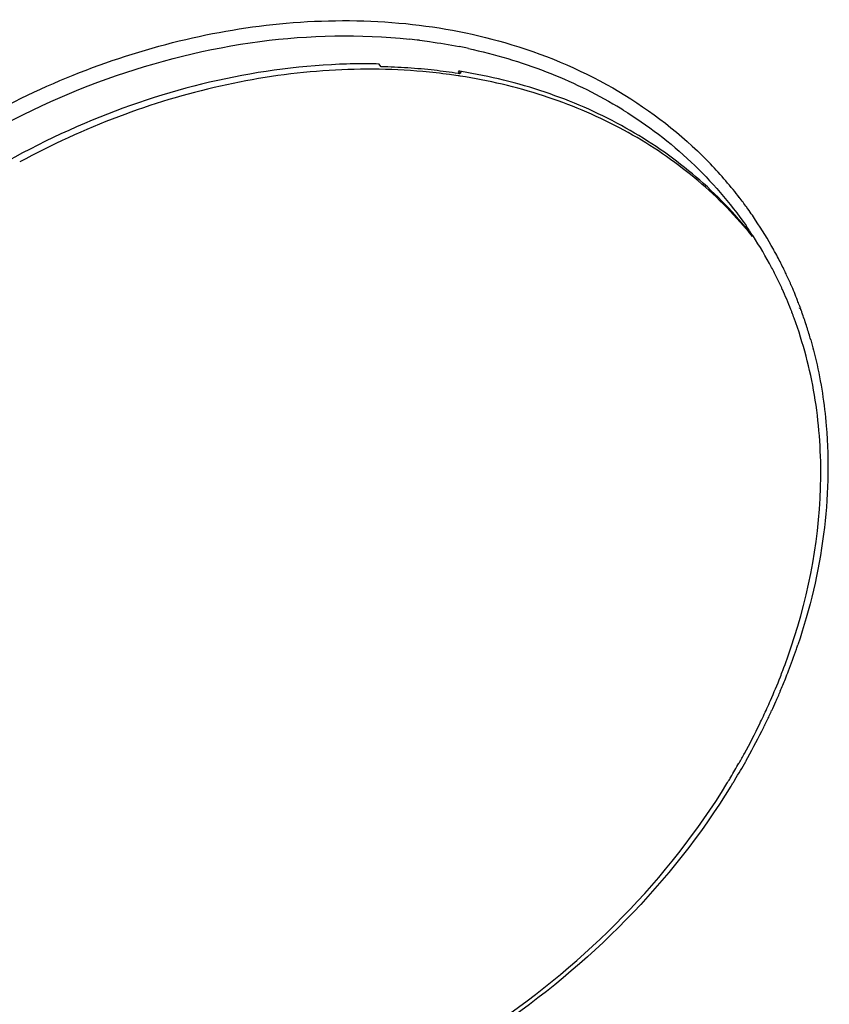
# Model space of a CAD drawing. Units: inches. Extents: x 0 to 160, y 0 to 100.
# Drawn here: x 121 to 123, y 41 to 43 of the extents above; entities that cross this region are included whole.
import ezdxf

# ---------------------------------------------------------------- set-up
doc = ezdxf.new("R2010")
doc.units = ezdxf.units.IN
doc.header["$MEASUREMENT"] = 0

msp = doc.modelspace()

# ---------------------------------------------------------------- linework, layer by layer
at = {"linetype": 'Continuous'}
for p, q in [((121.9709, 42.7336), (121.9671, 42.7386)), ((122.1112, 42.7211), (122.108, 42.7261)), ((122.1123, 42.7246), (122.1112, 42.7211)), ((122.7119, 42.3071), (122.7124, 42.3051)), ((122.7132, 42.3077), (122.7139, 42.3058))]:
    msp.add_line(p, q, dxfattribs=at)
for centre, radius, start, end in [((121.9128, 41.76), 1.0283, 82.945, 83.9524), ((121.923, 41.8244), 0.9631, 78.1328, 78.8463), ((121.924, 41.8292), 0.9582, 77.861, 78.1324), ((121.9427, 41.6091), 1.1298, 89.7946, 92.3059), ((121.9427, 41.636), 1.1028, 88.7323, 89.789), ((121.9468, 41.6542), 1.0797, 86.2015, 88.721), ((121.9491, 41.6881), 1.0457, 83.6276, 86.2015), ((121.9526, 41.7198), 1.0138, 81.2131, 83.6264), ((121.9576, 41.7277), 1.0012, 81.1834, 81.4069), ((121.955, 41.7365), 0.997, 80.9903, 81.207), ((121.9524, 41.7463), 0.992, 80.6742, 80.9729), ((121.983, 41.9852), 0.7907, 58.1719, 59.1194), ((122.0213, 42.0501), 0.7387, 39.0972, 45.3715), ((122.0274, 42.0552), 0.7308, 37.7118, 39.0858), ((122.0292, 42.0567), 0.7284, 35.9699, 37.7118), ((122.0288, 42.0564), 0.7289, 33.7958, 35.9689), ((122.0256, 42.0543), 0.7327, 29.0759, 33.7921), ((122.0673, 41.9801), 0.7213, 40.5947, 40.8642), ((122.0679, 41.9807), 0.7205, 40.0563, 40.5948), ((122.0614, 41.9904), 0.7202, 37.9609, 39.6961), ((122.0375, 42.0476), 0.7071, 33.0949, 34.8853), ((122.0686, 41.9812), 0.7196, 38.8948, 40.0563), ((122.0227, 42.0527), 0.736, 28.3934, 29.078), ((122.0215, 42.052), 0.7374, 27.3513, 28.3933), ((122.0193, 42.0509), 0.7399, 25.5471, 27.3508), ((122.0177, 42.0501), 0.7417, 25.2731, 25.5476), ((122.0159, 42.0493), 0.7436, 23.6393, 25.2725), ((122.0227, 42.0393), 0.7241, 24.4677, 26.1533), ((122.0182, 42.0372), 0.7291, 21.4346, 24.4659), ((122.012, 42.0476), 0.7479, 21.2979, 23.6384), ((122.0089, 42.0464), 0.7512, 20.9751, 21.299), ((122.0074, 42.0458), 0.7529, 20.5964, 20.9751), ((122.015, 42.0359), 0.7325, 20.9991, 21.4365), ((122.0137, 42.0355), 0.7339, 20.1372, 20.999), ((122.006, 42.0453), 0.7543, 20.363, 20.5964), ((122.004, 42.0445), 0.7565, 19.8531, 20.2058), ((122.0021, 42.0438), 0.7585, 19.3562, 19.8531), ((121.9989, 42.0427), 0.7619, 18.4994, 19.3559), ((121.9945, 42.0413), 0.7665, 17.5132, 18.4993), ((121.9879, 42.0392), 0.7735, 15.7955, 17.5121), ((121.6529, 42.0558), 1.1019, 339.1684, 341.4641), ((121.6613, 42.0605), 1.1053, 341.0597, 341.4709), ((121.6408, 42.0676), 1.127, 338.9624, 341.0543), ((121.6298, 42.0645), 1.1265, 338.5603, 339.1747), ((121.6185, 42.0761), 1.1509, 338.2087, 338.9671), ((121.6041, 42.0819), 1.1664, 337.0523, 338.2078), ((121.5889, 42.0883), 1.183, 336.0762, 337.0528), ((121.5765, 42.0938), 1.1965, 335.2348, 336.0765), ((121.5723, 42.089), 1.1891, 334.0767, 335.5303), ((121.5591, 42.102), 1.2157, 333.8067, 334.7594), ((121.5679, 42.0978), 1.2059, 334.76, 335.2353), ((121.5506, 42.1061), 1.2251, 333.3351, 333.8073), ((121.5355, 42.1138), 1.2421, 330.5333, 333.3322), ((121.5159, 42.1186), 1.2527, 329.0691, 330.3877), ((121.508, 42.1291), 1.2736, 328.8287, 330.5389), ((121.5018, 42.1271), 1.2692, 328.4715, 328.8957), ((121.5058, 42.1247), 1.2646, 328.8958, 329.0709), ((121.4906, 42.1396), 1.2939, 328.2366, 328.5253), ((121.4945, 42.1372), 1.2893, 328.5253, 328.8316)]:
    msp.add_arc(centre, radius, start, end, dxfattribs=at)
for points, knots in [([(120.6194, 41.8952), (120.6596, 42.0154), (120.785, 42.2487), (121.0182, 42.4847), (121.2414, 42.6343), (121.4222, 42.7225), (121.6103, 42.7836), (121.7391, 42.8053), (121.8029, 42.8109)], [0, 0, 0, 0, 0.241577, 0.495573, 0.624373, 0.752254, 0.877851, 1, 1, 1, 1]), ([(121.8029, 42.8109), (121.8692, 42.8167), (122.0001, 42.8174), (122.1292, 42.7941), (122.1904, 42.7764)], [0, 0, 0, 0, 0.510931, 1, 1, 1, 1]), ([(120.9961, 42.4143), (121.0669, 42.4797), (121.2214, 42.5961), (121.4797, 42.7204), (121.7502, 42.7879), (121.9333, 42.7919), (122.0212, 42.7826)], [0, 0, 0, 0, 0.258206, 0.514498, 0.763176, 1, 1, 1, 1]), ([(122.0391, 42.7805), (122.045, 42.7798), (122.0685, 42.7767), (122.0919, 42.7727), (122.1093, 42.7693)], [0, 0, 0, 0, 0.251595, 1, 1, 1, 1]), ([(122.1904, 42.7764), (122.2567, 42.7572), (122.3832, 42.7049), (122.493, 42.6225), (122.5402, 42.5758)], [0, 0, 0, 0, 0.50968, 1, 1, 1, 1]), ([(122.1255, 42.766), (122.1724, 42.7559), (122.2635, 42.729), (122.349, 42.6876), (122.3889, 42.6638)], [0, 0, 0, 0, 0.508074, 1, 1, 1, 1]), ([(121.8973, 42.738), (121.7427, 42.7317), (121.4285, 42.6553), (121.1581, 42.4805), (121.039, 42.3723)], [0, 0, 0, 0, 0.490031, 1, 1, 1, 1]), ([(122.045, 42.7251), (121.9862, 42.7303), (121.8654, 42.7308), (121.6836, 42.7034), (121.5028, 42.6488), (121.3869, 42.5955), (121.3305, 42.5649)], [0, 0, 0, 0, 0.238782, 0.486156, 0.740622, 1, 1, 1, 1]), ([(122.1072, 42.7176), (122.1021, 42.7184), (122.0814, 42.7213), (122.0607, 42.7237), (122.045, 42.7251)], [0, 0, 0, 0, 0.248727, 1, 1, 1, 1]), ([(122.6128, 42.452), (122.5976, 42.4695), (122.5656, 42.5032), (122.5126, 42.5491), (122.4551, 42.5903), (122.3721, 42.6389), (122.258, 42.6866), (122.1609, 42.7093), (122.1111, 42.717)], [0, 0, 0, 0, 0.119866, 0.240581, 0.362517, 0.48601, 0.738507, 1, 1, 1, 1]), ([(122.6156, 42.4504), (122.5856, 42.4865), (122.5178, 42.5536), (122.3976, 42.634), (122.2612, 42.6931), (122.1634, 42.717), (122.1131, 42.7252)], [0, 0, 0, 0, 0.240621, 0.485905, 0.738445, 1, 1, 1, 1]), ([(122.4, 42.657), (122.4429, 42.6304), (122.5231, 42.5692), (122.5891, 42.4928), (122.6175, 42.4521)], [0, 0, 0, 0, 0.503896, 1, 1, 1, 1]), ([(122.6727, 42.3584), (122.6695, 42.3649), (122.6564, 42.3907), (122.6417, 42.4156), (122.6299, 42.4338)], [0, 0, 0, 0, 0.250674, 1, 1, 1, 1]), ([(122.6976, 41.7056), (122.73, 41.8023), (122.758, 41.9535), (122.7432, 42.1511), (122.7189, 42.244), (122.7027, 42.2881)], [0, 0, 0, 0, 0.516778, 0.761952, 1, 1, 1, 1]), ([(122.7321, 42.2497), (122.7356, 42.2374), (122.7485, 42.1873), (122.7564, 42.136), (122.7597, 42.0973)], [0, 0, 0, 0, 0.247497, 1, 1, 1, 1]), ([(122.7597, 42.0973), (122.765, 42.0335), (122.7612, 41.9013), (122.7307, 41.7728), (122.7093, 41.7092)], [0, 0, 0, 0, 0.488572, 1, 1, 1, 1]), ([(122.6546, 41.5965), (122.6567, 41.6012), (122.665, 41.6197), (122.6728, 41.6385), (122.6784, 41.6527)], [0, 0, 0, 0, 0.251283, 1, 1, 1, 1]), ([(122.6051, 41.4996), (122.6083, 41.5053), (122.6211, 41.5282), (122.6331, 41.5515), (122.6417, 41.5692)], [0, 0, 0, 0, 0.251359, 1, 1, 1, 1]), ([(121.6157, 40.8137), (121.8114, 40.8449), (122.1916, 41.0009), (122.4795, 41.2937), (122.5837, 41.4634)], [0, 0, 0, 0, 0.49887, 1, 1, 1, 1]), ([(122.5907, 41.4585), (122.4853, 41.2882), (122.1953, 40.9944), (121.8132, 40.837), (121.6164, 40.8049)], [0, 0, 0, 0, 0.501102, 1, 1, 1, 1])]:
    msp.add_open_spline(points, degree=3, knots=knots, dxfattribs=at)

doc.saveas('drawing.dxf')
